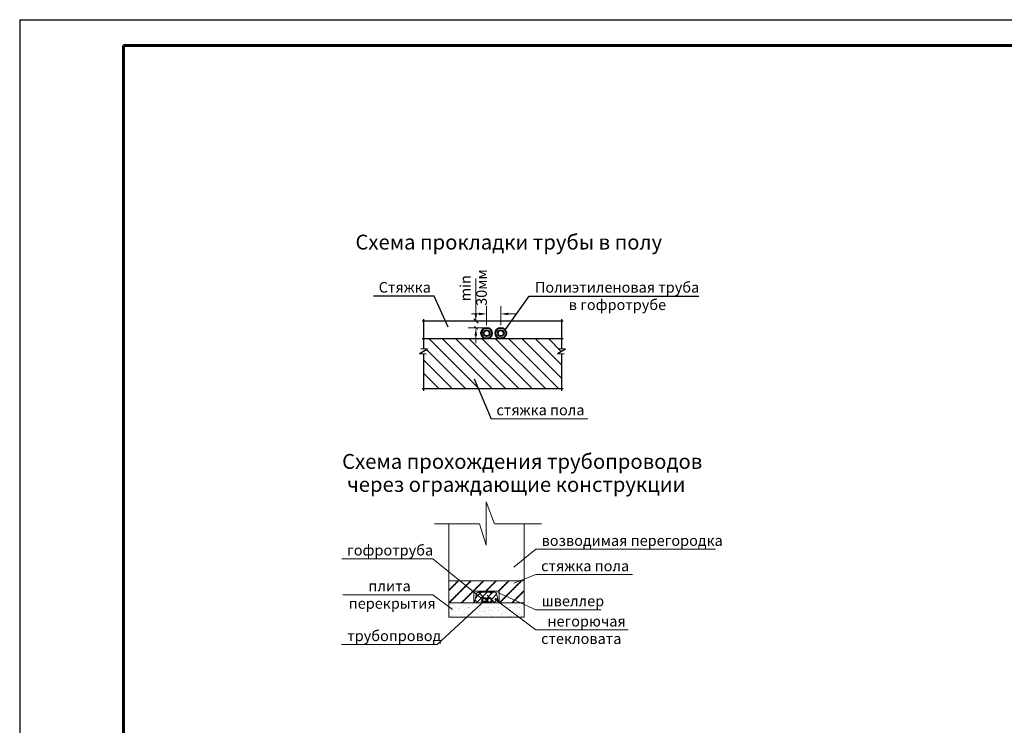
# Model space of a CAD drawing. Units: metres. Extents: x -8119246 to 3161185, y -1622581 to 951420.
# Drawn here: x -2083272 to -2064736, y 938138 to 951420 of the extents above; entities that cross this region are included whole.
import ezdxf

# ---------------------------------------------------------------- set-up
doc = ezdxf.new("R2010")
doc.units = ezdxf.units.M
doc.header["$LTSCALE"] = 1.5
doc.header["$MEASUREMENT"] = 0
doc.linetypes.add('GOST2.303 4', pattern=[7, 5, -2, 0])
doc.layers.get('0').update_dxf_attribs({"color": 250, "lineweight": 9})
doc.layers.add('pipe-hot', color=7, linetype='Continuous', lineweight=40)
doc.layers.add('txt', color=8, linetype='Continuous', lineweight=0)
doc.layers.add('WALL', color=7, linetype='Continuous')
doc.layers.add('штамп', color=7, linetype='Continuous')
doc.styles.add('GOST 2.304', font='CS_Gost2304.shx')
doc.styles.add('Экспликация', font='ARIAL.TTF')

# ---------------------------------------------------------------- blocks, each defined once
blk = doc.blocks.new('Рамка прав')
at = {"layer": 'штамп'}
for q in [(-127, 28725), (-41127, 25)]:
    blk.add_line((-41127, 28725), q, dxfattribs=at)
at = {"layer": 'штамп', "color": 7, "lineweight": 60}
for p in [(-615, 28237), (-39175, 513)]:
    blk.add_line(p, (-39175, 28237), dxfattribs=at)

msp = doc.modelspace()

# ---------------------------------------------------------------- linework, layer by layer
at = {"color": 7, "lineweight": 13}
for p, q in [((-2074722.75992, 945787.33147), (-2074641.88486, 945706.45641)), ((-2074481.08209, 945619.78244), (-2074774.39828, 945619.78244)), ((-2074712.72347, 945647.71086), (-2074651.63415, 945586.62154))]:
    msp.add_line(p, q, dxfattribs=at)
at = {"color": 7, "lineweight": 18}
for p, q in [((-2074490.98554, 941530.51735), (-2074490.98554, 942347.63065)), ((-2074490.98554, 942347.63065), (-2074335.0038, 941931.96245)), ((-2075464.01187, 941931.96245), (-2074617.25647, 941931.96245)), ((-2075191.92977, 940172.58811), (-2075191.92977, 941931.96245)), ((-2074617.25647, 941931.96245), (-2074490.98554, 941530.51735)), ((-2074335.0038, 941931.96245), (-2073451.10989, 941931.96245)), ((-2073773.15431, 940172.58811), (-2073773.15431, 941931.96245)), ((-2075191.92977, 940860.62546), (-2073773.15431, 940860.62546)), ((-2074722.72954, 940665.45372), (-2074242.72954, 940665.45372)), ((-2074722.72954, 940443.29537), (-2074722.72954, 940665.45372)), ((-2074722.72954, 940664.09537), (-2074722.72954, 940443.29537)), ((-2074708.32954, 940457.69537), (-2074670.277, 940616.61165)), ((-2074708.32954, 940457.69537), (-2074686.24954, 940550.09537)), ((-2074637.57503, 940642.49537), (-2074637.57503, 940642.49537)), ((-2074637.57503, 940642.49537), (-2074327.88404, 940642.49537)), ((-2074516.48974, 940528.07623), (-2074526.85789, 940538.44438)), ((-2074257.12954, 940457.69537), (-2074295.18207, 940616.61165)), ((-2074257.12954, 940457.69537), (-2074279.20954, 940550.09537)), ((-2074242.72954, 940665.45372), (-2074242.72954, 940443.29537)), ((-2075191.92977, 940443.29537), (-2075060.19901, 940443.05065)), ((-2075191.92977, 940443.29537), (-2073773.15431, 940443.29537)), ((-2074542.82286, 940456.79804), (-2074539.7092, 940459.9117)), ((-2074493.83463, 940505.78627), (-2074490.72097, 940508.89993)), ((-2074476.49031, 940488.0768), (-2074486.85846, 940498.44495)), ((-2074462.40962, 940473.99611), (-2074475.63115, 940487.21764)), ((-2074431.0426, 940442.62909), (-2074444.26413, 940455.85062)), ((-2075191.92977, 940172.58811), (-2073773.15431, 940172.58811))]:
    msp.add_line(p, q, dxfattribs=at)
at = {"color": 251, "linetype": 'GOST2.303 4', "lineweight": 20}
for p, q in [((-2075191.92977, 940685.52196), (-2075016.82626, 940860.62546)), ((-2075191.92977, 940447.93408), (-2074779.23839, 940860.62546)), ((-2075191.92977, 940679.92196), (-2075011.22626, 940860.62546)), ((-2075191.92977, 940674.32196), (-2075005.62626, 940860.62546)), ((-2075190.96847, 940443.29537), (-2074773.63839, 940860.62546)), ((-2075185.36847, 940443.29537), (-2074768.03839, 940860.62546)), ((-2074958.9806, 940443.29537), (-2074541.65051, 940860.62546)), ((-2074953.3806, 940443.29537), (-2074536.05051, 940860.62546)), ((-2074947.7806, 940443.29537), (-2074530.45051, 940860.62546)), ((-2074499.23437, 940665.45372), (-2074304.06263, 940860.62546)), ((-2074493.63437, 940665.45372), (-2074298.46263, 940860.62546)), ((-2074488.03437, 940665.45372), (-2074292.86263, 940860.62546)), ((-2074261.64649, 940665.45372), (-2074066.47475, 940860.62546)), ((-2074256.04649, 940665.45372), (-2074060.87475, 940860.62546)), ((-2074250.44649, 940665.45372), (-2074055.27475, 940860.62546)), ((-2074242.72954, 940446.7828), (-2073828.88687, 940860.62546)), ((-2074240.61696, 940443.29537), (-2073823.28687, 940860.62546)), ((-2074235.01696, 940443.29537), (-2073817.68687, 940860.62546)), ((-2074008.62908, 940443.29537), (-2073773.15431, 940678.77014)), ((-2074003.02908, 940443.29537), (-2073773.15431, 940673.17014)), ((-2073997.42908, 940443.29537), (-2073773.15431, 940667.57014))]:
    msp.add_line(p, q, dxfattribs=at)
at = {"lineweight": 13}
for p, q in [((-2074690.39776, 940532.58267), (-2074631.51178, 940591.46864)), ((-2074662.18764, 940560.79279), (-2074679.49789, 940578.10305)), ((-2074671.92198, 940443.29537), (-2074569.6817, 940545.53565)), ((-2074531.59908, 940537.96731), (-2074635.24687, 940641.61509)), ((-2074631.51178, 940591.46864), (-2074580.48505, 940642.49537)), ((-2074569.6817, 940545.53565), (-2074472.72198, 940642.49537)), ((-2074486.95419, 940520.50009), (-2074364.95891, 940642.49537)), ((-2074424.25752, 940538.38883), (-2074473.60226, 940587.73356)), ((-2074392.77995, 940614.67433), (-2074420.601, 940642.49537)), ((-2074385.81351, 940513.8777), (-2074292.84398, 940606.84723)), ((-2074348.63276, 940443.29537), (-2074272.02516, 940519.90297)), ((-2074263.84458, 940485.73895), (-2074311.95765, 940533.85202)), ((-2074652.45329, 940443.29537), (-2074700.31671, 940491.15879)), ((-2074561.89104, 940460.49619), (-2074581.36533, 940479.97048)), ((-2074564.15891, 940443.29537), (-2074554.42302, 940453.03126)), ((-2074544.69022, 940443.29537), (-2074554.4385, 940453.04365)), ((-2074456.39583, 940443.29537), (-2074451.10662, 940448.58458)), ((-2074338.89842, 940453.02972), (-2074379.87141, 940494.00272))]:
    msp.add_line(p, q, dxfattribs=at)
at = {"color": 251, "linetype": 'GOST2.303 4', "lineweight": 20, "ltscale": 100}
for p, q in [((-2075158.61348, 940360.61328), (-2075158.61348, 940360.61328)), ((-2075154.4919, 940439.73806), (-2075154.4919, 940439.73806)), ((-2075143.32634, 940342.45114), (-2075143.32634, 940342.45114)), ((-2075126.88328, 940364.79064), (-2075126.88328, 940364.79064)), ((-2075125.44695, 940420.79383), (-2075125.44695, 940420.79383)), ((-2075114.21084, 940410.49783), (-2075114.21084, 940410.49783)), ((-2075077.32373, 940371.31527), (-2075077.32373, 940371.31527)), ((-2075069.81485, 940398.85848), (-2075069.81485, 940398.85848)), ((-2075061.17642, 940361.90074), (-2075061.17642, 940361.90074)), ((-2075033.67102, 940362.76667), (-2075033.67102, 940362.76667)), ((-2075007.96445, 940346.38978), (-2075007.96445, 940346.38978)), ((-2074994.52301, 940382.2162), (-2074994.52301, 940382.2162)), ((-2074983.75798, 940344.48647), (-2074983.75798, 940344.48647)), ((-2074964.65373, 940440.08299), (-2074964.65373, 940440.08299)), ((-2074962.79281, 940386.39356), (-2074962.79281, 940386.39356)), ((-2074913.23326, 940392.91819), (-2074913.23326, 940392.91819)), ((-2074905.1684, 940404.79038), (-2074905.1684, 940404.79038)), ((-2074877.92287, 940415.40378), (-2074877.92287, 940415.40378)), ((-2074843.83285, 940363.11159), (-2074843.83285, 940363.11159)), ((-2074830.43254, 940403.81912), (-2074830.43254, 940403.81912)), ((-2074827.81684, 940343.73855), (-2074827.81684, 940343.73855)), ((-2074818.12628, 940346.7347), (-2074818.12628, 940346.7347)), ((-2074817.2479, 940359.8054), (-2074817.2479, 940359.8054)), ((-2074806.01179, 940349.50941), (-2074806.01179, 940349.50941)), ((-2074798.70234, 940407.99648), (-2074798.70234, 940407.99648)), ((-2074774.81557, 940440.42791), (-2074774.81557, 940440.42791)), ((-2074749.14279, 940414.52111), (-2074749.14279, 940414.52111)), ((-2074745.60005, 940406.82571), (-2074745.60005, 940406.82571)), ((-2074666.34207, 940425.42204), (-2074666.34207, 940425.42204)), ((-2074663.17039, 940349.67044), (-2074663.17039, 940349.67044)), ((-2074653.99468, 940363.45652), (-2074653.99468, 940363.45652)), ((-2074634.61187, 940429.5994), (-2074634.61187, 940429.5994)), ((-2074633.99435, 940413.30844), (-2074633.99435, 940413.30844)), ((-2074628.28811, 940347.07963), (-2074628.28811, 940347.07963)), ((-2074622.75824, 940403.01245), (-2074622.75824, 940403.01245)), ((-2074589.6589, 940406.07779), (-2074589.6589, 940406.07779)), ((-2074585.05232, 940436.12404), (-2074585.05232, 940436.12404)), ((-2074584.9774, 940440.77284), (-2074584.9774, 940440.77284)), ((-2074569.72382, 940354.41535), (-2074569.72382, 940354.41535)), ((-2074503.60204, 940351.70578), (-2074503.60204, 940351.70578)), ((-2074464.15651, 940363.80144), (-2074464.15651, 940363.80144)), ((-2074438.44994, 940347.42455), (-2074438.44994, 940347.42455)), ((-2074425.01245, 940412.00968), (-2074425.01245, 940412.00968)), ((-2074395.13923, 940441.11776), (-2074395.13923, 940441.11776)), ((-2074386.47027, 940407.91839), (-2074386.47027, 940407.91839)), ((-2074347.66089, 940350.95785), (-2074347.66089, 940350.95785)), ((-2074325.79529, 940352.32002), (-2074325.79529, 940352.32002)), ((-2074314.55919, 940342.02402), (-2074314.55919, 940342.02402)), ((-2074274.31834, 940364.14637), (-2074274.31834, 940364.14637)), ((-2074265.4441, 940414.04502), (-2074265.4441, 940414.04502)), ((-2074248.61177, 940347.76947), (-2074248.61177, 940347.76947)), ((-2074205.30106, 940441.46268), (-2074205.30106, 940441.46268)), ((-2074183.01444, 940356.88975), (-2074183.01444, 940356.88975)), ((-2074142.54175, 940405.82305), (-2074142.54175, 940405.82305)), ((-2074131.30564, 940395.52706), (-2074131.30564, 940395.52706)), ((-2074117.86578, 940339.79569), (-2074117.86578, 940339.79569)), ((-2074109.50296, 940413.2971), (-2074109.50296, 940413.2971)), ((-2074086.13558, 940343.97305), (-2074086.13558, 940343.97305)), ((-2074084.48017, 940364.49129), (-2074084.48017, 940364.49129)), ((-2074078.27122, 940346.92996), (-2074078.27122, 940346.92996)), ((-2074058.7736, 940348.1144), (-2074058.7736, 940348.1144)), ((-2074036.57602, 940350.49769), (-2074036.57602, 940350.49769)), ((-2074023.44609, 940358.92508), (-2074023.44609, 940358.92508)), ((-2074015.46289, 940441.80761), (-2074015.46289, 940441.80761)), ((-2073953.77531, 940361.39861), (-2073953.77531, 940361.39861)), ((-2073944.85651, 940419.22899), (-2073944.85651, 940419.22899)), ((-2073922.04511, 940365.57597), (-2073922.04511, 940365.57597)), ((-2073895.01767, 940400.433), (-2073895.01767, 940400.433)), ((-2073894.64201, 940364.83622), (-2073894.64201, 940364.83622)), ((-2073872.48555, 940372.10061), (-2073872.48555, 940372.10061)), ((-2073868.93543, 940348.45932), (-2073868.93543, 940348.45932)), ((-2073867.50495, 940358.17716), (-2073867.50495, 940358.17716)), ((-2073834.34269, 940344.83463), (-2073834.34269, 940344.83463)), ((-2073825.62472, 940442.15253), (-2073825.62472, 940442.15253)), ((-2073823.10658, 940334.53864), (-2073823.10658, 940334.53864)), ((-2073789.68484, 940383.00153), (-2073789.68484, 940383.00153)), ((-2073785.28815, 940421.26432), (-2073785.28815, 940421.26432)), ((-2075185.20931, 940199.27725), (-2075185.20931, 940199.27725)), ((-2075183.75499, 940252.79933), (-2075183.75499, 940252.79933)), ((-2075174.27624, 940209.77172), (-2075174.27624, 940209.77172)), ((-2075172.51889, 940242.50333), (-2075172.51889, 940242.50333)), ((-2075148.56967, 940193.39483), (-2075148.56967, 940193.39483)), ((-2075139.48626, 940224.99196), (-2075139.48626, 940224.99196)), ((-2075119.48446, 940193.90624), (-2075119.48446, 940193.90624)), ((-2075105.25896, 940287.08804), (-2075105.25896, 940287.08804)), ((-2075102.4086, 940210.17817), (-2075102.4086, 940210.17817)), ((-2075070.6784, 940214.35553), (-2075070.6784, 940214.35553)), ((-2075065.97478, 940281.39931), (-2075065.97478, 940281.39931)), ((-2075021.11884, 940220.88017), (-2075021.11884, 940220.88017)), ((-2075000.50145, 940306.30237), (-2075000.50145, 940306.30237)), ((-2074989.26534, 940296.00637), (-2074989.26534, 940296.00637)), ((-2074984.43807, 940210.11665), (-2074984.43807, 940210.11665)), ((-2074979.91791, 940227.02729), (-2074979.91791, 940227.02729)), ((-2074958.7315, 940193.73976), (-2074958.7315, 940193.73976)), ((-2074938.31813, 940231.78109), (-2074938.31813, 940231.78109)), ((-2074936.23092, 940247.40928), (-2074936.23092, 940247.40928)), ((-2074915.42079, 940287.43297), (-2074915.42079, 940287.43297)), ((-2074906.58793, 940235.95845), (-2074906.58793, 940235.95845)), ((-2074901.32833, 940287.3312), (-2074901.32833, 940287.3312)), ((-2074875.55594, 940191.8109), (-2074875.55594, 940191.8109)), ((-2074864.31983, 940181.51491), (-2074864.31983, 940181.51491)), ((-2074857.02837, 940242.48309), (-2074857.02837, 940242.48309)), ((-2074823.97677, 940226.27937), (-2074823.97677, 940226.27937)), ((-2074794.59991, 940210.46157), (-2074794.59991, 940210.46157)), ((-2074774.22766, 940253.38401), (-2074774.22766, 940253.38401)), ((-2074768.89333, 940194.08468), (-2074768.89333, 940194.08468)), ((-2074752.97737, 940300.91231), (-2074752.97737, 940300.91231)), ((-2074742.49746, 940257.56137), (-2074742.49746, 940257.56137)), ((-2074741.75997, 940289.36654), (-2074741.75997, 940289.36654)), ((-2074725.58262, 940287.77789), (-2074725.58262, 940287.77789)), ((-2074692.9379, 940264.08601), (-2074692.9379, 940264.08601)), ((-2074692.30239, 940245.31394), (-2074692.30239, 940245.31394)), ((-2074681.06628, 940235.01795), (-2074681.06628, 940235.01795)), ((-2074659.33032, 940232.21127), (-2074659.33032, 940232.21127)), ((-2074628.03186, 940186.42085), (-2074628.03186, 940186.42085)), ((-2074610.13719, 940274.98693), (-2074610.13719, 940274.98693)), ((-2074604.76174, 940210.8065), (-2074604.76174, 940210.8065)), ((-2074585.81883, 940288.61861), (-2074585.81883, 940288.61861)), ((-2074579.05517, 940194.42961), (-2074579.05517, 940194.42961)), ((-2074578.40699, 940279.16429), (-2074578.40699, 940279.16429)), ((-2074535.74445, 940288.12281), (-2074535.74445, 940288.12281)), ((-2074528.84743, 940285.68893), (-2074528.84743, 940285.68893)), ((-2074509.04884, 940298.81698), (-2074509.04884, 940298.81698)), ((-2074499.76196, 940234.2466), (-2074499.76196, 940234.2466)), ((-2074497.81274, 940288.52098), (-2074497.81274, 940288.52098)), ((-2074446.04672, 940296.58985), (-2074446.04672, 940296.58985)), ((-2074444.77831, 940239.92389), (-2074444.77831, 940239.92389)), ((-2074421.17238, 940294.55051), (-2074421.17238, 940294.55051)), ((-2074417.3323, 940177.09133), (-2074417.3323, 940177.09133)), ((-2074414.92357, 940211.15142), (-2074414.92357, 940211.15142)), ((-2074414.31652, 940300.76721), (-2074414.31652, 940300.76721)), ((-2074389.217, 940194.77453), (-2074389.217, 940194.77453)), ((-2074384.10334, 940184.32552), (-2074384.10334, 940184.32552)), ((-2074372.86723, 940174.02952), (-2074372.86723, 940174.02952)), ((-2074364.75696, 940307.29185), (-2074364.75696, 940307.29185)), ((-2074345.90628, 940288.46774), (-2074345.90628, 940288.46774)), ((-2074343.82082, 940233.49868), (-2074343.82082, 940233.49868)), ((-2074281.95625, 940318.19277), (-2074281.95625, 940318.19277)), ((-2074261.60402, 940296.58584), (-2074261.60402, 940296.58584)), ((-2074261.52476, 940293.42693), (-2074261.52476, 940293.42693)), ((-2074257.76395, 940179.12666), (-2074257.76395, 940179.12666)), ((-2074250.22605, 940322.37013), (-2074250.22605, 940322.37013)), ((-2074225.0854, 940211.49635), (-2074225.0854, 940211.49635)), ((-2074200.84979, 940237.82856), (-2074200.84979, 940237.82856)), ((-2074200.66649, 940328.89477), (-2074200.66649, 940328.89477)), ((-2074199.37883, 940195.11945), (-2074199.37883, 940195.11945)), ((-2074189.61368, 940227.53256), (-2074189.61368, 940227.53256)), ((-2074179.17437, 940239.43057), (-2074179.17437, 940239.43057)), ((-2074156.06812, 940288.81266), (-2074156.06812, 940288.81266)), ((-2074144.46161, 940178.45967), (-2074144.46161, 940178.45967)), ((-2074136.57926, 940178.93547), (-2074136.57926, 940178.93547)), ((-2074105.66288, 940295.83792), (-2074105.66288, 940295.83792)), ((-2074101.82281, 940178.37874), (-2074101.82281, 940178.37874)), ((-2074061.6609, 940189.36059), (-2074061.6609, 940189.36059)), ((-2074035.24723, 940211.84127), (-2074035.24723, 940211.84127)), ((-2074029.9307, 940193.53795), (-2074029.9307, 940193.53795)), ((-2074019.60601, 940241.46591), (-2074019.60601, 940241.46591)), ((-2074017.59624, 940291.33159), (-2074017.59624, 940291.33159)), ((-2074009.54066, 940195.46438), (-2074009.54066, 940195.46438)), ((-2074006.36013, 940281.0356), (-2074006.36013, 940281.0356)), ((-2073980.37114, 940200.06259), (-2073980.37114, 940200.06259)), ((-2073966.22995, 940289.15759), (-2073966.22995, 940289.15759)), ((-2073953.32571, 940232.4385), (-2073953.32571, 940232.4385)), ((-2073941.01643, 940301.76981), (-2073941.01643, 940301.76981)), ((-2073937.17636, 940184.31064), (-2073937.17636, 940184.31064)), ((-2073897.57043, 940210.96351), (-2073897.57043, 940210.96351)), ((-2073892.65073, 940176.84013), (-2073892.65073, 940176.84013)), ((-2073865.84023, 940215.14087), (-2073865.84023, 940215.14087)), ((-2073863.66487, 940240.71798), (-2073863.66487, 940240.71798)), ((-2073845.40906, 940212.18619), (-2073845.40906, 940212.18619)), ((-2073819.70249, 940195.8093), (-2073819.70249, 940195.8093)), ((-2073816.28067, 940221.66551), (-2073816.28067, 940221.66551)), ((-2073781.44808, 940303.80515), (-2073781.44808, 940303.80515)), ((-2073777.608, 940186.34597), (-2073777.608, 940186.34597)), ((-2073776.39178, 940289.50251), (-2073776.39178, 940289.50251))]:
    msp.add_line(p, q, dxfattribs=at)
at = {"color": 7, "lineweight": 25, "extrusion": (0, 1, 0), "elevation": 946218.83839}
for points in [[(2075470.05531, 0), (2076614.05531, 0)], [(2073682.90115, 0), (2070488.90115, 0)]]:
    msp.add_lwpolyline(points, dxfattribs=at)
at = {"color": 7, "lineweight": 25}
for points in [[(-2075204.0986, 945632.62264), (-2075470.05531, 946218.83839)], [(-2074146.38056, 945566.78664), (-2073682.90115, 946218.83839)]]:
    msp.add_lwpolyline(points, dxfattribs=at)
at = {"color": 7, "lineweight": 25, "extrusion": (0.921266, 0.388933, 0), "elevation": -1543954.95894}
msp.add_lwpolyline([(1677208.24076, 0), (1676393.7982, 0)], dxfattribs=at)
at = {"color": 7, "lineweight": 20, "extrusion": (0, 1, 0)}
for points, elevation in [([(2074398.1827, 0), (2072574.1827, 0)], 943909.56214), ([(2073557.12174, 0), (2070173.12174, 0)], 941452.20169), ([(2075494.05227, 0), (2077208.05227, 0)], 941270.53507), ([(2073557.12174, 0), (2071733.12174, 0)], 940974.78371), ([(2075492.63164, 0), (2077186.63164, 0)], 940596.56275), ([(2073557.12174, 0), (2072333.12174, 0)], 940314.22563), ([(2073557.12174, 0), (2071818.12174, 0)], 939933.71328), ([(2075411.04365, 0), (2077215.04365, 0)], 939659.1936)]:
    msp.add_lwpolyline(points, dxfattribs=dict(at, elevation=elevation))
at = {"color": 7, "lineweight": 20, "extrusion": (0.633391, -0.773832, 0), "elevation": -2041897.96622}
msp.add_lwpolyline([(-1008808.20579, 0), (-1008277.77955, 0)], dxfattribs=at)
at = {"color": 7, "lineweight": 20, "extrusion": (-0.628731, -0.777623, 0), "elevation": 572974.78764}
msp.add_lwpolyline([(-2204551.23999, 0), (-2205757.39236, 0)], dxfattribs=at)
at = {"color": 7, "lineweight": 20, "extrusion": (-0.370768, 0.928725, 0), "elevation": 1642716.47971}
msp.add_lwpolyline([(1577323.45605, 0), (1576881.49459, 0)], dxfattribs=at)
at = {"color": 7, "lineweight": 20, "extrusion": (-0.597489, -0.801877, 0), "elevation": 485840.80954}
msp.add_lwpolyline([(-2225824.36164, 0), (-2226286.20479, 0)], dxfattribs=at)
at = {"color": 7, "lineweight": 20, "extrusion": (-0.413865, -0.910338, 0), "elevation": 2168.91249}
msp.add_lwpolyline([(-2277582.5054, 0), (-2276801.54512, 0)], dxfattribs=at)
at = {"color": 7, "lineweight": 20, "extrusion": (0.680886, -0.732389, 0), "elevation": -2101315.01543}
msp.add_lwpolyline([(-878996.05017, 0), (-880207.70626, 0)], dxfattribs=at)
at = {"color": 7, "lineweight": 20, "extrusion": (-0.598865, -0.80085, 0), "elevation": 489034.56555}
msp.add_lwpolyline([(-2224465.78033, 0), (-2223501.67892, 0)], dxfattribs=at)
at = {"color": 7, "lineweight": 18}
for centre, radius in [((-2074524.42881, 940490.50588), 48), ((-2074524.42881, 940490.50588), 38.4), ((-2074524.42881, 940490.50588), 34.19787), ((-2074427.74458, 940490.51566), 48), ((-2074427.74458, 940490.51566), 38.4), ((-2074427.74458, 940490.51566), 34.19787)]:
    msp.add_circle(centre, radius, dxfattribs=at)
for centre, radius, start, end in [((-2074637.57503, 940608.89537), 33.6, 90, 166.723456519), ((-2074327.88404, 940608.89537), 33.6, 13.276543481, 90), ((-2074722.72954, 940457.69537), 14.4, 270, 0), ((-2074242.72954, 940457.69537), 14.4, 180, 270)]:
    msp.add_arc(centre, radius, start, end, dxfattribs=at)
at = {"layer": 'pipe-hot', "color": 7}
for centre, radius in [((-2074481.08209, 945519.09278), 100.68966), ((-2074481.08209, 945519.09278), 56.60242), ((-2074215.08306, 945519.09278), 100.68966), ((-2074215.08306, 945519.09278), 56.60242)]:
    msp.add_circle(centre, radius, dxfattribs=at)
at = {"layer": 'txt', "color": 7}
for p, q in [((-2074684.65105, 946028.66159), (-2074684.65105, 946551.25425)), ((-2074684.65105, 945750.12171), (-2074684.65105, 946028.66159))]:
    msp.add_line(p, q, dxfattribs=at)
at = {"layer": 'txt', "color": 7, "ltscale": 0.1}
for p, q in [((-2074684.65105, 945894.12171), (-2074684.65105, 946038.12171)), ((-2074481.08209, 945669.78244), (-2074481.08209, 946025.57117)), ((-2074215.08306, 945669.78244), (-2074215.08306, 946025.57117)), ((-2074734.65105, 945750.12171), (-2074828.65105, 945750.12171)), ((-2074625.08209, 945881.57117), (-2074769.08209, 945881.57117)), ((-2074071.08306, 945881.57117), (-2073927.08306, 945881.57117)), ((-2074734.65105, 945619.78244), (-2074828.65105, 945619.78244)), ((-2074684.65105, 945475.78244), (-2074684.65105, 945331.78244))]:
    msp.add_line(p, q, dxfattribs=at)
at = {"layer": 'txt', "color": 7, "lineweight": 35, "ltscale": 0.1}
for points in [[(-2074708.65105, 945894.12171), (-2074660.65105, 945894.12171), (-2074684.65105, 945750.12171)], [(-2074625.08209, 945905.57117), (-2074625.08209, 945857.57117), (-2074481.08209, 945881.57117)], [(-2074071.08306, 945905.57117), (-2074071.08306, 945857.57117), (-2074215.08306, 945881.57117)], [(-2074708.65105, 945475.78244), (-2074660.65105, 945475.78244), (-2074684.65105, 945619.78244)]]:
    msp.add_solid(points, dxfattribs=at)
at = {"layer": 'WALL', "color": 7}
for p, q in [((-2075696.13861, 945750.12171), (-2073038.79209, 945750.12171)), ((-2075665.68626, 945228.69125), (-2075665.68626, 945781.48434)), ((-2073067.80372, 945228.69125), (-2073067.80372, 945781.48434)), ((-2075696.13861, 945418.40313), (-2073038.79209, 945418.40313)), ((-2074627.6458, 944476.01426), (-2075570.03466, 945418.40313)), ((-2074377.31486, 944476.01426), (-2075319.70373, 945418.40313)), ((-2074126.98393, 944476.01426), (-2075069.3728, 945418.40313)), ((-2073876.653, 944476.01426), (-2074819.04187, 945418.40313)), ((-2073626.32207, 944476.01426), (-2074568.71093, 945418.40313)), ((-2073375.99113, 944476.01426), (-2074318.38, 945418.40313)), ((-2073125.6602, 944476.01426), (-2074068.04907, 945418.40313)), ((-2073067.80372, 944668.48871), (-2073817.71814, 945418.40313)), ((-2073067.80372, 944918.81964), (-2073567.38721, 945418.40313)), ((-2073076.30685, 945177.6537), (-2073317.05627, 945418.40313)), ((-2075743.58816, 945137.36801), (-2075595.01337, 945223.61504)), ((-2075717.37996, 945232.40425), (-2075595.01337, 945223.61504)), ((-2074877.97673, 944476.01426), (-2075614.35169, 945212.38922)), ((-2073145.70562, 945137.36801), (-2072997.13083, 945223.61504)), ((-2073119.49743, 945232.40425), (-2072997.13083, 945223.61504)), ((-2075743.58816, 945137.36801), (-2075621.22156, 945128.5788)), ((-2075665.68626, 944437.04742), (-2075665.68626, 945131.77256)), ((-2075128.30766, 944476.01426), (-2075665.68626, 945013.39286)), ((-2073145.70562, 945137.36801), (-2073023.33902, 945128.5788)), ((-2073067.80372, 944437.04742), (-2073067.80372, 945131.77256)), ((-2075378.63859, 944476.01426), (-2075665.68626, 944763.06193)), ((-2075696.13861, 944476.01426), (-2073038.79209, 944476.01426))]:
    msp.add_line(p, q, dxfattribs=at)

# ---------------------------------------------------------------- block references
at = {"layer": 'штамп'}
msp.add_blockref('Рамка прав', (-2042144.8511, 922695.48624), dxfattribs=at)

# ---------------------------------------------------------------- texts
at = {"color": 7, "lineweight": 25, "style": 'GOST 2.304', "oblique": 15}
for s, p in [('Схема прокладки трубы в полу', (-2076951.21285, 947094.12762)), ('Схема прохождения трубопроводов', (-2077202.0234, 942965.89955)), ('через ограждающие конструкции', (-2077107.64993, 942532.99949))]:
    msp.add_text(s, height=280, dxfattribs=at).set_placement(p)
for s, p in [('30мм', (-2074477.28645, 946033.35536)), ('min', (-2074781.28645, 946119.75536))]:
    msp.add_text(s, height=200, rotation=90, dxfattribs=at).set_placement(p)
at = {"lineweight": 25, "char_height": 200, "attachment_point": 1, "style": 'Экспликация'}
for s, insert, width in [('\\Fsimplex.shx;\\W1.0000000000;\\T1.0000000000;\\o\\lСтяжка', (-2076513.48388, 946482.83839), 1380.952381), ('\\Fsimplex.shx;\\W1.0000000000;\\T1.0000000000;\\o\\lПолиэтиленовая труба', (-2073572.80592, 946482.83839), 3914.2857143), ('\\Fsimplex.shx;\\W1.0000000000;\\T1.0000000000;\\o\\lв гофротрубе', (-2072935.30592, 946154.83839), 2419.047619)]:
    msp.add_mtext(s, dxfattribs=dict(at, insert=insert, width=width))
at = {"lineweight": 20, "char_height": 200, "attachment_point": 1, "style": 'Экспликация'}
for s, insert, width in [('\\Fsimplex.shx;\\W1.0000000000;\\T1.0000000000;\\o\\lстяжка пола', (-2074297.61127, 944173.56214), 2247.6190476), ('\\Fsimplex.shx;\\W1.0000000000;\\T1.0000000000;\\o\\lвозводимая перегородка', (-2073447.0265, 941716.20169), 4085.7142857), ('\\Fsimplex.shx;\\W1.0000000000;\\T1.0000000000;\\o\\lгофротруба', (-2077107.48085, 941534.53507), 2076.1904762), ('\\Fsimplex.shx;\\W1.0000000000;\\T1.0000000000;\\o\\lстяжка пола', (-2073456.55031, 941238.78371), 2247.6190476), ('\\Fsimplex.shx;\\W1.0000000000;\\T1.0000000000;\\o\\lплита', (-2076706.5364, 940860.56275), 1190.4761905), ('\\Fsimplex.shx;\\W1.0000000000;\\T1.0000000000;\\o\\lшвеллер', (-2073447.0265, 940578.22563), 1523.8095238), ('\\Fsimplex.shx;\\W1.0000000000;\\T1.0000000000;\\o\\lперекрытия', (-2077076.5364, 940532.56275), 2057.1428571), ('\\Fsimplex.shx;\\W1.0000000000;\\T1.0000000000;\\o\\lнегорючая', (-2073337.0265, 940197.71328), 1828.5714286), ('\\Fsimplex.shx;\\W1.0000000000;\\T1.0000000000;\\o\\lтрубопровод', (-2077104.94842, 939923.1936), 2238.0952381), ('\\Fsimplex.shx;\\W1.0000000000;\\T1.0000000000;\\o\\lстекловата', (-2073456.55031, 939869.71328), 2133.3333333)]:
    msp.add_mtext(s, dxfattribs=dict(at, insert=insert, width=width))

doc.saveas('drawing.dxf')
